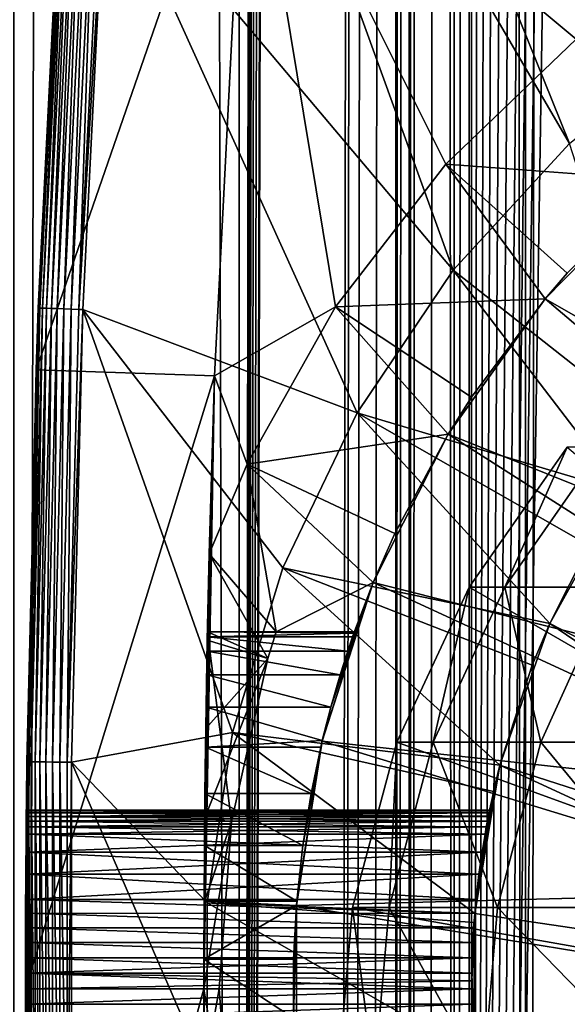
# Model space of a CAD drawing. Extents: x 0 to 450, y 0 to 1040.
# Drawn here: x 10 to 16, y 81 to 92 of the extents above; entities that cross this region are included whole.
import ezdxf

# ---------------------------------------------------------------- set-up
doc = ezdxf.new("R2010")
doc.units = 0
doc.header["$MEASUREMENT"] = 0

msp = doc.modelspace()

# ---------------------------------------------------------------- linework, layer by layer
for points in [[(12.795275, 1.5, 65.422142), (12.795275, 1038.5, 65.422142), (10.269696, 1038.5, 64.745415)], [(12.795275, 1.5, 65.422142), (10.269696, 1038.5, 64.745415), (10.269696, 1.5, 64.745415)], [(10.269696, 1.5, 36.554634), (10.269696, 1038.5, 36.554634), (12.795275, 1038.5, 35.877907)], [(10.269696, 1.5, 36.554634), (12.795275, 1038.5, 35.877907), (12.795275, 1.5, 35.877907)], [(13.899999, 1003.999939, 65.574837), (12.795275, 1038.5, 65.422142), (12.795275, 1.5, 65.422142)], [(12.795275, 1.5, 35.877907), (12.795275, 1038.5, 35.877907), (15.399998, 1038.5, 35.650024)], [(12.795275, 1.5, 35.877907), (15.399998, 1038.5, 35.650024), (15.399998, 1.5, 35.650024)], [(14.714835, 1038.5, 52.534107), (14.714835, 1.5, 52.534107), (14.549998, 1038.5, 50.650024)], [(14.549998, 1038.5, 50.650024), (14.714835, 1.5, 52.534107), (14.549998, 1.5, 50.650024)], [(14.549998, 1038.5, 50.650024), (14.549998, 1.5, 50.650024), (14.714835, 1038.5, 48.765942)], [(14.714835, 1038.5, 48.765942), (14.549998, 1.5, 50.650024), (14.714835, 1.5, 48.765942)], [(15.204332, 1038.5, 54.360943), (15.204332, 1.5, 54.360943), (14.714835, 1038.5, 52.534107)], [(14.714835, 1038.5, 52.534107), (15.204332, 1.5, 54.360943), (14.714835, 1.5, 52.534107)], [(14.714835, 1038.5, 48.765942), (14.714835, 1.5, 48.765942), (15.204332, 1038.5, 46.939106)], [(15.204332, 1038.5, 46.939106), (14.714835, 1.5, 48.765942), (15.204332, 1.5, 46.939106)], [(16.003624, 1038.5, 56.075024), (16.003624, 1.5, 56.075024), (15.204332, 1038.5, 54.360943)], [(15.204332, 1038.5, 54.360943), (16.003624, 1.5, 56.075024), (15.204332, 1.5, 54.360943)], [(15.204332, 1038.5, 46.939106), (15.204332, 1.5, 46.939106), (16.003624, 1038.5, 45.225025)], [(16.003624, 1038.5, 45.225025), (15.204332, 1.5, 46.939106), (16.003624, 1.5, 45.225025)], [(15.399998, 1.5, 35.650024), (15.399998, 1038.5, 35.650024), (37.899998, 1.5, 35.650024)], [(37.899998, 1.5, 35.650024), (15.399998, 1038.5, 35.650024), (37.899998, 1038.5, 35.650024)], [(17.088417, 1038.5, 57.624268), (17.088417, 1.5, 57.624268), (16.003624, 1038.5, 56.075024)], [(16.003624, 1038.5, 56.075024), (17.088417, 1.5, 57.624268), (16.003624, 1.5, 56.075024)], [(16.003624, 1038.5, 45.225025), (16.003624, 1.5, 45.225025), (17.088417, 1038.5, 43.675777)], [(17.088417, 1038.5, 43.675777), (16.003624, 1.5, 45.225025), (17.088417, 1.5, 43.675777)], [(12.795275, 1.5, 65.422142), (13.941624, 1003.044006, 65.578957), (13.899999, 1003.999939, 65.574837)], [(12.795275, 1.5, 65.422142), (14.067114, 1002.089844, 65.590683), (13.941624, 1003.044006, 65.578957)], [(14.275815, 1001.149292, 65.607841), (14.067114, 1002.089844, 65.590683), (12.795275, 1.5, 65.422142)], [(14.56338, 1000.237793, 65.626671), (14.275815, 1001.149292, 65.607841), (12.795275, 1.5, 65.422142)], [(12.795275, 1.5, 65.422142), (14.92923, 999.354187, 65.642632), (14.56338, 1000.237793, 65.626671)], [(12.795275, 1.5, 65.422142), (15.37372, 998.5, 65.650002), (14.92923, 999.354187, 65.642632)], [(13.899999, 36, 65.574837), (15.37372, 998.5, 65.650002), (12.795275, 1.5, 65.422142)], [(13.899999, 36, 65.574837), (15.399998, 998.454773, 65.650024), (15.37372, 998.5, 65.650002)], [(13.941521, 36.954868, 65.578949), (15.399998, 998.454773, 65.650024), (13.899999, 36, 65.574837)], [(13.941521, 36.954868, 65.578949), (14.067114, 37.91013, 65.590683), (15.399998, 998.454773, 65.650024)], [(15.399998, 998.454773, 65.650024), (14.067114, 37.91013, 65.590683), (14.275381, 38.849121, 65.607803)], [(15.399998, 998.454773, 65.650024), (14.275381, 38.849121, 65.607803), (14.56338, 39.762222, 65.626671)], [(14.56338, 39.762222, 65.626671), (14.928798, 40.644905, 65.642624), (15.399998, 998.454773, 65.650024)], [(15.399998, 998.454773, 65.650024), (14.928798, 40.644905, 65.642624), (15.373718, 41.5, 65.650002)], [(15.399998, 998.454773, 65.650024), (15.373718, 41.5, 65.650002), (15.399998, 41.545269, 65.650024)], [(15.399998, 41.545269, 65.650024), (16.473509, 996.929321, 65.650024), (15.399998, 998.454773, 65.650024)], [(15.399998, 41.545269, 65.650024), (17.829334, 995.573547, 65.650024), (16.473509, 996.929321, 65.650024)], [(19.4, 994.473694, 65.650024), (17.829334, 995.573547, 65.650024), (15.399998, 41.545269, 65.650024)], [(21.137777, 993.663391, 65.650024), (19.4, 994.473694, 65.650024), (15.399998, 41.545269, 65.650024)], [(28.66222, 993.663391, 65.650024), (15.399998, 41.545269, 65.650024), (30.399998, 994.473694, 65.650024)], [(30.399998, 994.473694, 65.650024), (15.399998, 41.545269, 65.650024), (16.473509, 43.070663, 65.650024)], [(28.66222, 993.663391, 65.650024), (26.810129, 993.167114, 65.650024), (15.399998, 41.545269, 65.650024)], [(15.399998, 41.545269, 65.650024), (22.989868, 993.167114, 65.650024), (21.137777, 993.663391, 65.650024)], [(26.810129, 993.167114, 65.650024), (24.9, 993, 65.650024), (15.399998, 41.545269, 65.650024)], [(15.399998, 41.545269, 65.650024), (24.9, 993, 65.650024), (22.989868, 993.167114, 65.650024)], [(11.962949, 101.727539, 35.650024), (17.998991, 91.687614, 35.650024), (12.075009, 102.541969, 35.650024)], [(12.075009, 102.541969, 35.650024), (17.998991, 91.687614, 35.650024), (19.66152, 92.664902, 35.650024)], [(11.678235, 98.74189, 35.650024), (16.499334, 90.475136, 35.650024), (11.962949, 101.727539, 35.650024)], [(11.962949, 101.727539, 35.650024), (16.499334, 90.475136, 35.650024), (17.998991, 91.687614, 35.650024)], [(11.297182, 93.680733, 35.650024), (15.195548, 89.054138, 35.650024), (11.678235, 98.74189, 35.650024)], [(11.678235, 98.74189, 35.650024), (15.195548, 89.054138, 35.650024), (16.499334, 90.475136, 35.650024)], [(10.518488, 87.937019, 0.650024), (10.798162, 93.712029, 35.150024), (10.873816, 94.865944, 0.650024)], [(12.869152, 94.729416, 0.650024), (10.518488, 87.937019, 0.650024), (10.873816, 94.865944, 0.650024)], [(12.517321, 87.868713, 0.650024), (10.518488, 87.937019, 0.650024), (12.869152, 94.729416, 0.650024)], [(12.869152, 94.729416, 33.650024), (13.875151, 88.642204, 33.650024), (12.517321, 87.868713, 33.650024)], [(12.869152, 94.729416, 0.650024), (12.869152, 94.729416, 33.650024), (12.517321, 87.868713, 0.650024)], [(12.517321, 87.868713, 0.650024), (12.869152, 94.729416, 33.650024), (12.517321, 87.868713, 33.650024)], [(16.571106, 91.64312, 33.650024), (15.113111, 90.241501, 33.650024), (12.869152, 94.729416, 33.650024)], [(12.869152, 94.729416, 33.650024), (15.113111, 90.241501, 33.650024), (13.875151, 88.642204, 33.650024)], [(16.571106, 91.64312, 33.650024), (12.869152, 94.729416, 33.650024), (18.217949, 92.817085, 33.650024)], [(10.518488, 87.937019, 0.650024), (10.543367, 88.630409, 35.150024), (10.798162, 93.712029, 35.150024)], [(10.800378, 93.711884, 35.197075), (10.798162, 93.712029, 35.150024), (10.543367, 88.630409, 35.150024)], [(10.543367, 88.630409, 35.150024), (10.545586, 88.630325, 35.197075), (10.800378, 93.711884, 35.197075)], [(10.800378, 93.711884, 35.197075), (10.545586, 88.630325, 35.197075), (10.561076, 88.629738, 35.28196)], [(10.800378, 93.711884, 35.197075), (10.561076, 88.629738, 35.28196), (10.815849, 93.710915, 35.28196)], [(10.815849, 93.710915, 35.28196), (10.561076, 88.629738, 35.28196), (10.59092, 88.628616, 35.362911)], [(10.815849, 93.710915, 35.28196), (10.59092, 88.628616, 35.362911), (10.845655, 93.709045, 35.362911)], [(10.845655, 93.709045, 35.362911), (10.59092, 88.628616, 35.362911), (10.634229, 88.626991, 35.437527)], [(10.845655, 93.709045, 35.362911), (10.634229, 88.626991, 35.437527), (10.88891, 93.706337, 35.437527)], [(10.88891, 93.706337, 35.437527), (10.634229, 88.626991, 35.437527), (10.689712, 88.624908, 35.503574)], [(10.88891, 93.706337, 35.437527), (10.689712, 88.624908, 35.503574), (10.944322, 93.702858, 35.503574)], [(10.944322, 93.702858, 35.503574), (10.689712, 88.624908, 35.503574), (10.755714, 88.622421, 35.559097)], [(10.944322, 93.702858, 35.503574), (10.755714, 88.622421, 35.559097), (11.010243, 93.69873, 35.559097)], [(11.010243, 93.69873, 35.559097), (10.755714, 88.622421, 35.559097), (10.830276, 88.619621, 35.602436)], [(11.010243, 93.69873, 35.559097), (10.830276, 88.619621, 35.602436), (11.08471, 93.694061, 35.602436)], [(11.08471, 93.694061, 35.602436), (10.830276, 88.619621, 35.602436), (10.911171, 88.616577, 35.632301)], [(11.08471, 93.694061, 35.602436), (10.911171, 88.616577, 35.632301), (11.165504, 93.688995, 35.632301)], [(11.165504, 93.688995, 35.632301), (10.911171, 88.616577, 35.632301), (10.995994, 88.613396, 35.647804)], [(11.165504, 93.688995, 35.632301), (10.995994, 88.613396, 35.647804), (11.25022, 93.683678, 35.647804)], [(11.25022, 93.683678, 35.647804), (10.995994, 88.613396, 35.647804), (11.297182, 93.680733, 35.650024)], [(10.995994, 88.613396, 35.647804), (11.043015, 88.611626, 35.650024), (11.297182, 93.680733, 35.650024)], [(11.043015, 88.611626, 35.650024), (14.116325, 87.455902, 35.650024), (11.297182, 93.680733, 35.650024)], [(11.297182, 93.680733, 35.650024), (14.116325, 87.455902, 35.650024), (15.195548, 89.054138, 35.650024)], [(17.532831, 90.061333, 31.821596), (15.113111, 90.241501, 33.650024), (16.571106, 91.64312, 33.650024)], [(15.195548, 89.054138, 35.650024), (17.550421, 87.195496, 32.650024), (16.499334, 90.475136, 35.650024)], [(16.223585, 88.73262, 31.821596), (13.875151, 88.642204, 33.650024), (15.113111, 90.241501, 33.650024)], [(16.223585, 88.73262, 31.821596), (15.113111, 90.241501, 33.650024), (16.473267, 89.019569, 31.821596)], [(16.473267, 89.019569, 31.821596), (15.113111, 90.241501, 33.650024), (17.532831, 90.061333, 31.821596)], [(21.382576, 85.787781, 3.650023), (16.223585, 88.73262, 3.650023), (17.532831, 90.061333, 3.650023)], [(16.473267, 89.019569, 31.821596), (17.532831, 90.061333, 3.650023), (16.223585, 88.73262, 3.650023)], [(17.532831, 90.061333, 31.821596), (17.532831, 90.061333, 3.650023), (16.473267, 89.019569, 31.821596)], [(14.116325, 87.455902, 35.650024), (17.094366, 86.569244, 32.650024), (15.195548, 89.054138, 35.650024)], [(15.195548, 89.054138, 35.650024), (17.094366, 86.569244, 32.650024), (17.550421, 87.195496, 32.650024)], [(16.473267, 89.019569, 31.821596), (16.223585, 88.73262, 3.650023), (16.223585, 88.73262, 31.821596)], [(15.398993, 87.631737, 31.821596), (13.875151, 88.642204, 33.650024), (16.223585, 88.73262, 31.821596)], [(20.612221, 85.017426, 3.650023), (15.136074, 87.217064, 3.650023), (16.223585, 88.73262, 3.650023)], [(15.398993, 87.631737, 31.821596), (16.223585, 88.73262, 3.650023), (15.136074, 87.217064, 3.650023)], [(16.223585, 88.73262, 31.821596), (16.223585, 88.73262, 3.650023), (15.398993, 87.631737, 31.821596)], [(20.612221, 85.017426, 3.650023), (16.223585, 88.73262, 3.650023), (21.382576, 85.787781, 3.650023)], [(10.543367, 88.630409, 35.150024), (10.407384, 82.732048, 31.150024), (10.405777, 82.532089, 31.435598)], [(10.543367, 88.630409, 35.150024), (10.405777, 82.532089, 31.435598), (10.41593, 83.543999, 35.150024)], [(10.408088, 82.812752, 30.994965), (10.407384, 82.732048, 31.150024), (10.543367, 88.630409, 35.150024)], [(10.543367, 88.630409, 35.150024), (10.408088, 82.812767, 29.305107), (10.408693, 82.879387, 29.465984)], [(10.543367, 88.630409, 35.150024), (10.408693, 82.879387, 30.834063), (10.408088, 82.812752, 30.994965)], [(10.408088, 82.812767, 29.305107), (10.543367, 88.630409, 35.150024), (10.518488, 87.937019, 0.650024)], [(10.408693, 82.879387, 29.465984), (10.409184, 82.931694, 29.631794), (10.543367, 88.630409, 35.150024)], [(10.543367, 88.630409, 35.150024), (10.409184, 82.931808, 30.66783), (10.408693, 82.879387, 30.834063)], [(10.543367, 88.630409, 35.150024), (10.409184, 82.931694, 29.631794), (10.409548, 82.969612, 29.802729)], [(10.409548, 82.969612, 30.49732), (10.409184, 82.931808, 30.66783), (10.543367, 88.630409, 35.150024)], [(10.543367, 88.630409, 35.150024), (10.409548, 82.969612, 29.802729), (10.40977, 82.992409, 29.975975)], [(10.543367, 88.630409, 35.150024), (10.40977, 82.992432, 30.323845), (10.409548, 82.969612, 30.49732)], [(10.40977, 82.992409, 29.975975), (10.409845, 83, 30.150024), (10.543367, 88.630409, 35.150024)], [(10.543367, 88.630409, 35.150024), (10.409845, 83, 30.150024), (10.40977, 82.992432, 30.323845)], [(10.545586, 88.630325, 35.197075), (10.543367, 88.630409, 35.150024), (10.41593, 83.543999, 35.150024)], [(10.41593, 83.543999, 35.150024), (10.418149, 83.543976, 35.197075), (10.545586, 88.630325, 35.197075)], [(10.545586, 88.630325, 35.197075), (10.418149, 83.543976, 35.197075), (10.43365, 83.543777, 35.28196)], [(10.545586, 88.630325, 35.197075), (10.43365, 83.543777, 35.28196), (10.561076, 88.629738, 35.28196)], [(10.561076, 88.629738, 35.28196), (10.43365, 83.543777, 35.28196), (10.463512, 83.543404, 35.362911)], [(10.561076, 88.629738, 35.28196), (10.463512, 83.543404, 35.362911), (10.59092, 88.628616, 35.362911)], [(10.59092, 88.628616, 35.362911), (10.463512, 83.543404, 35.362911), (10.506847, 83.542862, 35.437527)], [(10.59092, 88.628616, 35.362911), (10.506847, 83.542862, 35.437527), (10.634229, 88.626991, 35.437527)], [(10.634229, 88.626991, 35.437527), (10.506847, 83.542862, 35.437527), (10.562365, 83.542168, 35.503574)], [(10.634229, 88.626991, 35.437527), (10.562365, 83.542168, 35.503574), (10.689712, 88.624908, 35.503574)], [(10.689712, 88.624908, 35.503574), (10.562365, 83.542168, 35.503574), (10.62841, 83.541336, 35.559097)], [(10.689712, 88.624908, 35.503574), (10.62841, 83.541336, 35.559097), (10.755714, 88.622421, 35.559097)], [(10.755714, 88.622421, 35.559097), (10.62841, 83.541336, 35.559097), (10.703018, 83.540405, 35.602436)], [(10.755714, 88.622421, 35.559097), (10.703018, 83.540405, 35.602436), (10.830276, 88.619621, 35.602436)], [(12.517321, 87.868713, 33.650024), (13.875151, 88.642204, 33.650024), (12.883707, 86.87944, 33.650024)], [(15.136074, 87.217064, 31.821596), (12.883707, 86.87944, 33.650024), (13.875151, 88.642204, 33.650024)], [(15.136074, 87.217064, 31.821596), (13.875151, 88.642204, 33.650024), (15.398993, 87.631737, 31.821596)], [(10.830276, 88.619621, 35.602436), (10.703018, 83.540405, 35.602436), (10.783965, 83.539391, 35.632301)], [(10.830276, 88.619621, 35.602436), (10.783965, 83.539391, 35.632301), (10.911171, 88.616577, 35.632301)], [(10.911171, 88.616577, 35.632301), (10.783965, 83.539391, 35.632301), (10.868841, 83.53833, 35.647804)], [(10.911171, 88.616577, 35.632301), (10.868841, 83.53833, 35.647804), (10.995994, 88.613396, 35.647804)], [(10.995994, 88.613396, 35.647804), (10.868841, 83.53833, 35.647804), (11.043015, 88.611626, 35.650024)], [(10.868841, 83.53833, 35.647804), (10.915892, 83.537743, 35.650024), (11.043015, 88.611626, 35.650024)], [(10.915892, 83.537743, 35.650024), (12.721104, 83.871521, 35.650024), (11.043015, 88.611626, 35.650024)], [(12.721104, 83.871521, 35.650024), (13.285415, 85.715599, 35.650024), (11.043015, 88.611626, 35.650024)], [(11.043015, 88.611626, 35.650024), (13.285415, 85.715599, 35.650024), (14.116325, 87.455902, 35.650024)], [(10.399998, 81, 0.650024), (10.400073, 81.174927, 28.157688), (10.518488, 87.937019, 0.650024)], [(12.517321, 87.868713, 0.650024), (10.399998, 81, 0.650024), (10.518488, 87.937019, 0.650024)], [(12.399999, 81, 0.650024), (10.399998, 81, 0.650024), (12.517321, 87.868713, 0.650024)], [(10.518488, 87.937019, 0.650024), (10.400073, 81.174927, 28.157688), (10.400295, 81.347298, 28.180408)], [(10.518488, 87.937019, 0.650024), (10.400295, 81.347298, 28.180408), (10.400657, 81.516975, 28.217993)], [(10.400657, 81.516975, 28.217993), (10.40115, 81.684044, 28.270639), (10.518488, 87.937019, 0.650024)], [(10.40115, 81.684044, 28.270639), (10.401759, 81.845718, 28.337633), (10.518488, 87.937019, 0.650024)], [(10.518488, 87.937019, 0.650024), (10.401759, 81.845718, 28.337633), (10.402459, 82, 28.417973)], [(10.518488, 87.937019, 0.650024), (10.402459, 82, 28.417973), (10.404067, 82.285576, 28.617935)], [(10.404067, 82.285576, 28.617935), (10.405777, 82.532089, 28.864449), (10.518488, 87.937019, 0.650024)], [(10.518488, 87.937019, 0.650024), (10.405777, 82.532089, 28.864449), (10.407384, 82.732048, 29.150024)], [(10.518488, 87.937019, 0.650024), (10.407384, 82.732048, 29.150024), (10.408088, 82.812767, 29.305107)], [(12.517321, 87.868713, 0.650024), (12.402395, 81.981941, 25.772423), (12.399999, 81, 0.650024)], [(12.517321, 87.868713, 0.650024), (12.406417, 82.606781, 25.986929), (12.402395, 81.981941, 25.772423)], [(12.411898, 83.18779, 26.301357), (12.406417, 82.606781, 25.986929), (12.517321, 87.868713, 0.650024)], [(12.517321, 87.868713, 0.650024), (12.418245, 83.709129, 26.707127), (12.411898, 83.18779, 26.301357)], [(12.517321, 87.868713, 0.650024), (12.42477, 84.156563, 27.193172), (12.418245, 83.709129, 26.707127)], [(12.430766, 84.517899, 27.746233), (12.42477, 84.156563, 27.193172), (12.517321, 87.868713, 0.650024)], [(12.517321, 87.868713, 0.650024), (12.435584, 84.783272, 28.351227), (12.430766, 84.517899, 27.746233)], [(12.438701, 84.945442, 28.991644), (12.435584, 84.783272, 28.351227), (12.517321, 87.868713, 0.650024)], [(12.517321, 87.868713, 0.650024), (12.517321, 87.868713, 33.650024), (12.438701, 84.945442, 28.991644)], [(12.438701, 84.945442, 28.991644), (12.517321, 87.868713, 33.650024), (12.439779, 85, 29.650023)], [(12.439779, 85, 29.650023), (12.517321, 87.868713, 33.650024), (12.439779, 85, 32.650024)], [(12.439779, 85, 32.650024), (12.517321, 87.868713, 33.650024), (12.459069, 85.874191, 33.650024)], [(12.517321, 87.868713, 33.650024), (12.883707, 86.87944, 33.650024), (12.459069, 85.874191, 33.650024)], [(15.398993, 87.631737, 31.821596), (15.136074, 87.217064, 3.650023), (15.136074, 87.217064, 31.821596)], [(13.285415, 85.715599, 35.650024), (16.276926, 85.095062, 32.650024), (14.116325, 87.455902, 35.650024)], [(16.276926, 85.095062, 32.650024), (16.720249, 85.96608, 32.650024), (14.116325, 87.455902, 35.650024)], [(14.116325, 87.455902, 35.650024), (16.720249, 85.96608, 32.650024), (17.094366, 86.569244, 32.650024)], [(14.53864, 86.102051, 31.821596), (12.883707, 86.87944, 33.650024), (15.136074, 87.217064, 31.821596)], [(19.987339, 84.125, 3.650023), (14.296581, 85.551277, 3.650023), (15.136074, 87.217064, 3.650023)], [(14.53864, 86.102051, 31.821596), (15.136074, 87.217064, 3.650023), (14.296581, 85.551277, 3.650023)], [(15.136074, 87.217064, 31.821596), (15.136074, 87.217064, 3.650023), (14.53864, 86.102051, 31.821596)], [(19.987339, 84.125, 3.650023), (15.136074, 87.217064, 3.650023), (20.612221, 85.017426, 3.650023)], [(24.899998, 80, 64.650024), (15.373718, 85.5, 64.650024), (16.473509, 87.070663, 64.650024)], [(16.473509, 87.070663, 92.650024), (16.473509, 87.070663, 64.650024), (15.373718, 85.5, 64.650024)], [(16.473509, 87.070663, 92.650024), (15.373718, 85.5, 64.650024), (15.373718, 85.5, 92.650024)], [(15.773159, 85.5, 99.762711), (16.473509, 87.070663, 92.650024), (15.373718, 85.5, 92.650024)], [(16.966455, 85.5, 106.78595), (16.866035, 87.070663, 99.639572), (15.773159, 85.5, 99.762711)], [(16.866035, 87.070663, 99.639572), (16.473509, 87.070663, 92.650024), (15.773159, 85.5, 99.762711)], [(12.883707, 86.87944, 33.650024), (13.211129, 85, 32.650024), (12.459069, 85.874191, 33.650024)], [(14.53864, 86.102051, 31.821596), (14.296581, 85.551277, 31.821596), (12.883707, 86.87944, 33.650024)], [(12.883707, 86.87944, 33.650024), (14.296581, 85.551277, 31.821596), (13.211129, 85, 32.650024)], [(16.720249, 85.96608, 32.650024), (16.276926, 85.095062, 5.650023), (17.094366, 86.569244, 5.650023)], [(16.276926, 85.095062, 5.650023), (21.406305, 82.453583, 5.650023), (17.094366, 86.569244, 5.650023)], [(14.53864, 86.102051, 31.821596), (14.296581, 85.551277, 3.650023), (14.296581, 85.551277, 31.821596)], [(12.439779, 85, 32.650024), (12.459069, 85.874191, 33.650024), (12.437953, 84.907135, 33.359703)], [(12.459069, 85.874191, 33.650024), (13.117435, 84.702316, 32.650024), (12.437953, 84.907135, 33.359703)], [(12.459069, 85.874191, 33.650024), (13.211129, 85, 32.650024), (13.117435, 84.702316, 32.650024)], [(16.276926, 85.095062, 32.650024), (16.276926, 85.095062, 5.650023), (16.720249, 85.96608, 32.650024)], [(12.721104, 83.871521, 35.650024), (15.71871, 83.504524, 32.650024), (13.285415, 85.715599, 35.650024)], [(15.71871, 83.504524, 32.650024), (16.081089, 84.62738, 32.650024), (13.285415, 85.715599, 35.650024)], [(13.285415, 85.715599, 35.650024), (16.081089, 84.62738, 32.650024), (16.276926, 85.095062, 32.650024)], [(14.296581, 85.551277, 31.821596), (14.08629, 85, 31.821596), (13.211129, 85, 32.650024)], [(19.52692, 83.137627, 3.650023), (13.725388, 83.775513, 3.650023), (14.296581, 85.551277, 3.650023)], [(13.725388, 83.775513, 3.650023), (13.726528, 83.780304, 26.774277), (14.296581, 85.551277, 3.650023)], [(14.296581, 85.551277, 3.650023), (13.726528, 83.780304, 26.774277), (13.822602, 84.156563, 27.193172)], [(14.296581, 85.551277, 3.650023), (13.822602, 84.156563, 27.193172), (13.92723, 84.517899, 27.746233)], [(13.92723, 84.517899, 27.746233), (14.011984, 84.783272, 28.351227), (14.296581, 85.551277, 3.650023)], [(14.296581, 85.551277, 3.650023), (14.011984, 84.783272, 28.351227), (14.067149, 84.945442, 28.991644)], [(14.296581, 85.551277, 3.650023), (14.067149, 84.945442, 28.991644), (14.081448, 84.986275, 29.318974)], [(14.296581, 85.551277, 31.821596), (14.296581, 85.551277, 3.650023), (14.081448, 84.986275, 29.318974)], [(14.296581, 85.551277, 31.821596), (14.081448, 84.986275, 29.318974), (14.08629, 85, 29.650023)], [(14.08629, 85, 29.650023), (14.08629, 85, 31.821596), (14.296581, 85.551277, 31.821596)], [(19.52692, 83.137627, 3.650023), (14.296581, 85.551277, 3.650023), (19.987339, 84.125, 3.650023)], [(24.899998, 80, 64.650024), (14.563379, 83.762222, 64.650024), (15.373718, 85.5, 64.650024)], [(15.373718, 85.5, 92.650024), (15.373718, 85.5, 64.650024), (14.563379, 83.762222, 64.650024)], [(15.373718, 85.5, 92.650024), (14.563379, 83.762222, 64.650024), (14.563379, 83.762222, 92.650024)], [(14.967915, 83.762222, 99.853439), (15.373718, 85.5, 92.650024), (14.563379, 83.762222, 92.650024)], [(16.176434, 83.762222, 106.966263), (15.773159, 85.5, 99.762711), (14.967915, 83.762222, 99.853439)], [(15.773159, 85.5, 99.762711), (15.373718, 85.5, 92.650024), (14.967915, 83.762222, 99.853439)], [(16.966455, 85.5, 106.78595), (15.773159, 85.5, 99.762711), (16.176434, 83.762222, 106.966263)], [(18.173737, 83.762222, 113.899063), (16.966455, 85.5, 106.78595), (16.176434, 83.762222, 106.966263)], [(16.081089, 84.62738, 32.650024), (15.71871, 83.504524, 5.650023), (16.276926, 85.095062, 5.650023)], [(15.71871, 83.504524, 5.650023), (21.214565, 81.738007, 5.650023), (16.276926, 85.095062, 5.650023)], [(16.081089, 84.62738, 32.650024), (16.276926, 85.095062, 5.650023), (16.276926, 85.095062, 32.650024)], [(16.276926, 85.095062, 5.650023), (21.214565, 81.738007, 5.650023), (21.406305, 82.453583, 5.650023)], [(12.439779, 85, 32.650024), (12.402303, 81.96273, 32.854897), (12.399999, 81, 32.650024)], [(12.399999, 81, 32.650024), (12.708771, 82.87117, 32.650024), (12.439779, 85, 32.650024)], [(12.439779, 85, 32.650024), (12.409119, 82.915352, 32.952915), (12.402303, 81.96273, 32.854897)], [(12.421143, 83.916283, 33.124054), (12.409119, 82.915352, 32.952915), (12.439779, 85, 32.650024)], [(12.437953, 84.907135, 33.359703), (12.421143, 83.916283, 33.124054), (12.439779, 85, 32.650024)], [(14.081448, 84.986275, 29.318974), (12.438701, 84.945442, 28.991644), (12.439779, 85, 29.650023)], [(14.067149, 84.945442, 28.991644), (12.438701, 84.945442, 28.991644), (14.081448, 84.986275, 29.318974)], [(12.439779, 85, 32.650024), (12.708771, 82.87117, 32.650024), (13.117435, 84.702316, 32.650024)], [(12.439779, 85, 32.650024), (13.117435, 84.702316, 32.650024), (13.211129, 85, 32.650024)], [(14.081448, 84.986275, 29.318974), (12.439779, 85, 29.650023), (14.08629, 85, 29.650023)], [(13.211129, 85, 32.650024), (14.08629, 85, 29.650023), (12.439779, 85, 29.650023)], [(13.211129, 85, 32.650024), (12.439779, 85, 29.650023), (12.439779, 85, 32.650024)], [(14.08629, 85, 31.821596), (14.08629, 85, 29.650023), (13.211129, 85, 32.650024)], [(13.117435, 84.702316, 32.650024), (12.421143, 83.916283, 33.124054), (12.437953, 84.907135, 33.359703)], [(14.011984, 84.783272, 28.351227), (12.435584, 84.783272, 28.351227), (12.438701, 84.945442, 28.991644)], [(14.011984, 84.783272, 28.351227), (12.438701, 84.945442, 28.991644), (14.067149, 84.945442, 28.991644)], [(13.92723, 84.517899, 27.746233), (12.430766, 84.517899, 27.746233), (12.435584, 84.783272, 28.351227)], [(13.92723, 84.517899, 27.746233), (12.435584, 84.783272, 28.351227), (14.011984, 84.783272, 28.351227)], [(12.708771, 82.87117, 32.650024), (12.409119, 82.915352, 32.952915), (13.117435, 84.702316, 32.650024)], [(13.117435, 84.702316, 32.650024), (12.409119, 82.915352, 32.952915), (12.421143, 83.916283, 33.124054)], [(15.71871, 83.504524, 32.650024), (15.71871, 83.504524, 5.650023), (16.081089, 84.62738, 32.650024)], [(13.822602, 84.156563, 27.193172), (12.42477, 84.156563, 27.193172), (12.430766, 84.517899, 27.746233)], [(13.822602, 84.156563, 27.193172), (12.430766, 84.517899, 27.746233), (13.92723, 84.517899, 27.746233)], [(13.726528, 83.780304, 26.774277), (12.418245, 83.709129, 26.707127), (12.42477, 84.156563, 27.193172)], [(13.726528, 83.780304, 26.774277), (12.42477, 84.156563, 27.193172), (13.822602, 84.156563, 27.193172)], [(10.915892, 83.537743, 35.650024), (12.435808, 81.964249, 35.650024), (12.721104, 83.871521, 35.650024)], [(13.709805, 83.709129, 26.707127), (12.418245, 83.709129, 26.707127), (13.726528, 83.780304, 26.774277)], [(12.435808, 81.964249, 35.650024), (15.435579, 81.842827, 32.650024), (12.721104, 83.871521, 35.650024)], [(15.435579, 81.842827, 32.650024), (15.647002, 83.208862, 32.650024), (12.721104, 83.871521, 35.650024)], [(12.721104, 83.871521, 35.650024), (15.647002, 83.208862, 32.650024), (15.71871, 83.504524, 32.650024)], [(19.244949, 82.085304, 3.650023), (13.436298, 81.932686, 3.650023), (13.725388, 83.775513, 3.650023)], [(13.725388, 83.775513, 3.650023), (13.436298, 81.932686, 3.650023), (13.436348, 81.933311, 25.760429)], [(13.436348, 81.933311, 25.760429), (13.440241, 81.981941, 25.772423), (13.725388, 83.775513, 3.650023)], [(13.725388, 83.775513, 3.650023), (13.440241, 81.981941, 25.772423), (13.508058, 82.606781, 25.986929)], [(13.725388, 83.775513, 3.650023), (13.508058, 82.606781, 25.986929), (13.601119, 83.18779, 26.301357)], [(13.601119, 83.18779, 26.301357), (13.709805, 83.709129, 26.707127), (13.725388, 83.775513, 3.650023)], [(13.725388, 83.775513, 3.650023), (13.709805, 83.709129, 26.707127), (13.726528, 83.780304, 26.774277)], [(19.244949, 82.085304, 3.650023), (13.725388, 83.775513, 3.650023), (19.52692, 83.137627, 3.650023)], [(13.601119, 83.18779, 26.301357), (12.411898, 83.18779, 26.301357), (12.418245, 83.709129, 26.707127)], [(13.601119, 83.18779, 26.301357), (12.418245, 83.709129, 26.707127), (13.709805, 83.709129, 26.707127)], [(14.067113, 81.910133, 64.650024), (14.563379, 83.762222, 64.650024), (24.899998, 80, 64.650024)], [(14.563379, 83.762222, 92.650024), (14.563379, 83.762222, 64.650024), (14.067113, 81.910133, 64.650024)], [(14.563379, 83.762222, 92.650024), (14.067113, 81.910133, 64.650024), (14.067113, 81.910133, 92.650024)], [(14.474769, 81.910133, 99.909004), (14.563379, 83.762222, 92.650024), (14.067113, 81.910133, 92.650024)], [(15.692609, 81.910133, 107.076698), (14.967915, 83.762222, 99.853439), (14.474769, 81.910133, 99.909004)], [(14.967915, 83.762222, 99.853439), (14.563379, 83.762222, 92.650024), (14.474769, 81.910133, 99.909004)], [(16.176434, 83.762222, 106.966263), (14.967915, 83.762222, 99.853439), (15.692609, 81.910133, 107.076698)], [(17.705318, 81.910133, 114.062965), (16.176434, 83.762222, 106.966263), (15.692609, 81.910133, 107.076698)], [(18.173737, 83.762222, 113.899063), (16.176434, 83.762222, 106.966263), (17.705318, 81.910133, 114.062965)], [(10.418149, 83.543976, 35.197075), (10.41593, 83.543999, 35.150024), (10.399998, 81, 35.150024)], [(10.41593, 83.543999, 35.150024), (10.400659, 81.517731, 32.081852), (10.399998, 81, 35.150024)], [(10.399998, 81, 35.150024), (10.418149, 78.456024, 35.197075), (10.418149, 83.543976, 35.197075)], [(10.41593, 83.543999, 35.150024), (10.40115, 81.684044, 32.029411), (10.400659, 81.517731, 32.081852)], [(10.401756, 81.845116, 31.962694), (10.40115, 81.684044, 32.029411), (10.41593, 83.543999, 35.150024)], [(10.41593, 83.543999, 35.150024), (10.402459, 82, 31.882074), (10.401756, 81.845116, 31.962694)], [(10.41593, 83.543999, 35.150024), (10.404067, 82.285576, 31.682112), (10.402459, 82, 31.882074)], [(10.405777, 82.532089, 31.435598), (10.404067, 82.285576, 31.682112), (10.41593, 83.543999, 35.150024)], [(10.418149, 83.543976, 35.197075), (10.418149, 78.456024, 35.197075), (10.43365, 78.456223, 35.28196)], [(10.418149, 83.543976, 35.197075), (10.43365, 78.456223, 35.28196), (10.43365, 83.543777, 35.28196)], [(10.43365, 83.543777, 35.28196), (10.43365, 78.456223, 35.28196), (10.463512, 78.456596, 35.362911)], [(10.43365, 83.543777, 35.28196), (10.463512, 78.456596, 35.362911), (10.463512, 83.543404, 35.362911)], [(10.463512, 83.543404, 35.362911), (10.463512, 78.456596, 35.362911), (10.506847, 78.457138, 35.437527)], [(10.463512, 83.543404, 35.362911), (10.506847, 78.457138, 35.437527), (10.506847, 83.542862, 35.437527)], [(10.506847, 83.542862, 35.437527), (10.506847, 78.457138, 35.437527), (10.562365, 78.457832, 35.503574)], [(10.506847, 83.542862, 35.437527), (10.562365, 78.457832, 35.503574), (10.562365, 83.542168, 35.503574)], [(10.562365, 83.542168, 35.503574), (10.562365, 78.457832, 35.503574), (10.62841, 78.458664, 35.559097)], [(10.562365, 83.542168, 35.503574), (10.62841, 78.458664, 35.559097), (10.62841, 83.541336, 35.559097)], [(10.62841, 83.541336, 35.559097), (10.62841, 78.458664, 35.559097), (10.703018, 78.459595, 35.602436)], [(10.62841, 83.541336, 35.559097), (10.703018, 78.459595, 35.602436), (10.703018, 83.540405, 35.602436)], [(10.703018, 83.540405, 35.602436), (10.703018, 78.459595, 35.602436), (10.783965, 78.460609, 35.632301)], [(10.703018, 83.540405, 35.602436), (10.783965, 78.460609, 35.632301), (10.783965, 83.539391, 35.632301)], [(10.783965, 83.539391, 35.632301), (10.783965, 78.460609, 35.632301), (10.868841, 78.46167, 35.647804)], [(10.783965, 83.539391, 35.632301), (10.868841, 78.46167, 35.647804), (10.868841, 83.53833, 35.647804)], [(10.868841, 83.53833, 35.647804), (10.868841, 78.46167, 35.647804), (10.915892, 83.537743, 35.650024)], [(10.868841, 78.46167, 35.647804), (10.915892, 78.462257, 35.650024), (10.915892, 83.537743, 35.650024)], [(10.915892, 78.462257, 35.650024), (12.435808, 80.035751, 35.650024), (10.915892, 83.537743, 35.650024)], [(12.435808, 80.035751, 35.650024), (12.435808, 81.964249, 35.650024), (10.915892, 83.537743, 35.650024)], [(15.71871, 83.504524, 5.650023), (15.450124, 82, 28.417973), (15.435579, 81.842827, 5.650023)], [(15.71871, 83.504524, 5.650023), (15.435579, 81.842827, 5.650023), (21.149998, 81, 5.650023)], [(15.71871, 83.504524, 5.650023), (15.482978, 82.285576, 28.617935), (15.450124, 82, 28.417973)], [(15.647002, 83.208862, 32.650024), (15.482978, 82.285576, 31.682112), (15.71871, 83.504524, 32.650024)], [(15.71871, 83.504524, 32.650024), (15.482978, 82.285576, 31.682112), (15.51806, 82.532089, 31.435598)], [(15.51806, 82.532089, 28.864449), (15.482978, 82.285576, 28.617935), (15.71871, 83.504524, 5.650023)], [(15.71871, 83.504524, 32.650024), (15.51806, 82.532089, 31.435598), (15.551141, 82.732048, 31.150024)], [(15.71871, 83.504524, 5.650023), (15.551141, 82.732048, 29.150024), (15.51806, 82.532089, 28.864449)], [(15.551141, 82.732048, 31.150024), (15.565665, 82.812706, 30.995068), (15.71871, 83.504524, 32.650024)], [(15.71871, 83.504524, 5.650023), (15.565606, 82.812378, 29.304279), (15.551141, 82.732048, 29.150024)], [(15.578191, 82.879387, 29.465984), (15.565606, 82.812378, 29.304279), (15.71871, 83.504524, 5.650023)], [(15.71871, 83.504524, 32.650024), (15.565665, 82.812706, 30.995068), (15.578191, 82.879387, 30.834063)], [(15.71871, 83.504524, 32.650024), (15.578191, 82.879387, 30.834063), (15.58834, 82.931671, 30.668343)], [(15.71871, 83.504524, 5.650023), (15.588408, 82.932014, 29.633001), (15.578191, 82.879387, 29.465984)], [(15.58834, 82.931671, 30.668343), (15.595886, 82.969612, 30.49732), (15.71871, 83.504524, 32.650024)], [(15.71871, 83.504524, 5.650023), (15.595886, 82.969612, 29.802729), (15.588408, 82.932014, 29.633001)], [(15.71871, 83.504524, 32.650024), (15.595886, 82.969612, 30.49732), (15.600485, 82.992371, 30.324577)], [(15.600477, 82.992332, 29.975058), (15.595886, 82.969612, 29.802729), (15.71871, 83.504524, 5.650023)], [(15.602039, 83, 30.150024), (15.600477, 82.992332, 29.975058), (15.71871, 83.504524, 32.650024)], [(15.71871, 83.504524, 32.650024), (15.600477, 82.992332, 29.975058), (15.71871, 83.504524, 5.650023)], [(15.71871, 83.504524, 32.650024), (15.600485, 82.992371, 30.324577), (15.602039, 83, 30.150024)], [(21.149998, 81, 5.650023), (21.214565, 81.738007, 5.650023), (15.71871, 83.504524, 5.650023)], [(13.508058, 82.606781, 25.986929), (12.406417, 82.606781, 25.986929), (12.411898, 83.18779, 26.301357)], [(13.508058, 82.606781, 25.986929), (12.411898, 83.18779, 26.301357), (13.601119, 83.18779, 26.301357)], [(15.647002, 83.208862, 32.650024), (15.435579, 81.842827, 32.650024), (15.435579, 81.842827, 31.963762)], [(15.435579, 81.842827, 31.963762), (15.450124, 82, 31.882074), (15.647002, 83.208862, 32.650024)], [(15.647002, 83.208862, 32.650024), (15.450124, 82, 31.882074), (15.482978, 82.285576, 31.682112)], [(15.600485, 82.992371, 30.324577), (10.40977, 82.992432, 30.323845), (15.602039, 83, 30.150024)], [(15.602039, 83, 30.150024), (10.40977, 82.992432, 30.323845), (10.409845, 83, 30.150024)], [(15.600477, 82.992332, 29.975058), (10.409845, 83, 30.150024), (10.40977, 82.992409, 29.975975)], [(15.602039, 83, 30.150024), (10.409845, 83, 30.150024), (15.600477, 82.992332, 29.975058)], [(15.58834, 82.931671, 30.668343), (10.408693, 82.879387, 30.834063), (10.409184, 82.931808, 30.66783)], [(15.578191, 82.879387, 29.465984), (10.409184, 82.931694, 29.631794), (10.408693, 82.879387, 29.465984)], [(15.578191, 82.879387, 30.834063), (10.408693, 82.879387, 30.834063), (15.58834, 82.931671, 30.668343)], [(15.58834, 82.931671, 30.668343), (10.409184, 82.931808, 30.66783), (15.595886, 82.969612, 30.49732)], [(15.595886, 82.969612, 30.49732), (10.409184, 82.931808, 30.66783), (10.409548, 82.969612, 30.49732)], [(15.588408, 82.932014, 29.633001), (10.409548, 82.969612, 29.802729), (10.409184, 82.931694, 29.631794)], [(15.588408, 82.932014, 29.633001), (10.409184, 82.931694, 29.631794), (15.578191, 82.879387, 29.465984)], [(15.600485, 82.992371, 30.324577), (10.409548, 82.969612, 30.49732), (10.40977, 82.992432, 30.323845)], [(15.595886, 82.969612, 29.802729), (10.40977, 82.992409, 29.975975), (10.409548, 82.969612, 29.802729)], [(15.595886, 82.969612, 30.49732), (10.409548, 82.969612, 30.49732), (15.600485, 82.992371, 30.324577)], [(15.595886, 82.969612, 29.802729), (10.409548, 82.969612, 29.802729), (15.588408, 82.932014, 29.633001)], [(15.600477, 82.992332, 29.975058), (10.40977, 82.992409, 29.975975), (15.595886, 82.969612, 29.802729)], [(12.708771, 82.87117, 32.650024), (12.402303, 81.96273, 32.854897), (12.409119, 82.915352, 32.952915)], [(10.408088, 82.812767, 29.305107), (10.407384, 82.732048, 29.150024), (15.551141, 82.732048, 29.150024)], [(15.565665, 82.812706, 30.995068), (10.407384, 82.732048, 31.150024), (10.408088, 82.812752, 30.994965)], [(15.551141, 82.732048, 31.150024), (10.407384, 82.732048, 31.150024), (15.565665, 82.812706, 30.995068)], [(15.565665, 82.812706, 30.995068), (10.408088, 82.812752, 30.994965), (15.578191, 82.879387, 30.834063)], [(15.578191, 82.879387, 30.834063), (10.408088, 82.812752, 30.994965), (10.408693, 82.879387, 30.834063)], [(15.565606, 82.812378, 29.304279), (10.408693, 82.879387, 29.465984), (10.408088, 82.812767, 29.305107)], [(15.565606, 82.812378, 29.304279), (10.408088, 82.812767, 29.305107), (15.551141, 82.732048, 29.150024)], [(15.578191, 82.879387, 29.465984), (10.408693, 82.879387, 29.465984), (15.565606, 82.812378, 29.304279)], [(12.399999, 81, 32.650024), (12.571571, 81, 32.650024), (12.708771, 82.87117, 32.650024)], [(12.571571, 81, 32.650024), (12.399999, 81, 32.821598), (12.708771, 82.87117, 32.650024)], [(12.708771, 82.87117, 32.650024), (12.399999, 81, 32.821598), (12.402303, 81.96273, 32.854897)], [(15.51806, 82.532089, 31.435598), (10.405777, 82.532089, 31.435598), (10.407384, 82.732048, 31.150024)], [(15.551141, 82.732048, 29.150024), (10.407384, 82.732048, 29.150024), (10.405777, 82.532089, 28.864449)], [(15.551141, 82.732048, 29.150024), (10.405777, 82.532089, 28.864449), (15.51806, 82.532089, 28.864449)], [(15.51806, 82.532089, 31.435598), (10.407384, 82.732048, 31.150024), (15.551141, 82.732048, 31.150024)], [(13.440241, 81.981941, 25.772423), (12.402395, 81.981941, 25.772423), (12.406417, 82.606781, 25.986929)], [(13.440241, 81.981941, 25.772423), (12.406417, 82.606781, 25.986929), (13.508058, 82.606781, 25.986929)], [(15.482978, 82.285576, 31.682112), (10.404067, 82.285576, 31.682112), (10.405777, 82.532089, 31.435598)], [(15.51806, 82.532089, 28.864449), (10.405777, 82.532089, 28.864449), (10.404067, 82.285576, 28.617935)], [(15.51806, 82.532089, 28.864449), (10.404067, 82.285576, 28.617935), (15.482978, 82.285576, 28.617935)], [(15.482978, 82.285576, 31.682112), (10.405777, 82.532089, 31.435598), (15.51806, 82.532089, 31.435598)], [(15.450124, 82, 31.882074), (10.402459, 82, 31.882074), (10.404067, 82.285576, 31.682112)], [(15.482978, 82.285576, 28.617935), (10.404067, 82.285576, 28.617935), (10.402459, 82, 28.417973)], [(15.482978, 82.285576, 28.617935), (10.402459, 82, 28.417973), (15.450124, 82, 28.417973)], [(15.450124, 82, 31.882074), (10.404067, 82.285576, 31.682112), (15.482978, 82.285576, 31.682112)], [(15.435579, 81.842827, 31.963762), (10.401756, 81.845116, 31.962694), (10.402459, 82, 31.882074)], [(15.435579, 81.842827, 28.336287), (10.402459, 82, 28.417973), (10.401759, 81.845718, 28.337633)], [(15.435579, 81.842827, 31.963762), (10.402459, 82, 31.882074), (15.450124, 82, 31.882074)], [(15.450124, 82, 28.417973), (10.402459, 82, 28.417973), (15.435579, 81.842827, 28.336287)], [(19.149998, 81, 3.650023), (13.436298, 81.932686, 3.650023), (19.244949, 82.085304, 3.650023)], [(15.435579, 81.842827, 5.650023), (15.450124, 82, 28.417973), (15.435579, 81.842827, 28.336287)], [(12.399999, 81, 0.650024), (12.402395, 81.981941, 25.772423), (12.40027, 81.330315, 25.663687)], [(12.399999, 81, 32.650024), (12.402303, 81.96273, 32.854897), (12.399999, 81, 32.821598)], [(13.436348, 81.933311, 25.760429), (12.40027, 81.330315, 25.663687), (12.402395, 81.981941, 25.772423)], [(13.404545, 81.330315, 25.663687), (12.40027, 81.330315, 25.663687), (13.436348, 81.933311, 25.760429)], [(13.436348, 81.933311, 25.760429), (12.402395, 81.981941, 25.772423), (13.440241, 81.981941, 25.772423)], [(12.435808, 80.035751, 35.650024), (15.427545, 80.25827, 32.650024), (12.435808, 81.964249, 35.650024)], [(15.427545, 80.25827, 32.650024), (15.427545, 81.74173, 32.650024), (12.435808, 81.964249, 35.650024)], [(12.435808, 81.964249, 35.650024), (15.427545, 81.74173, 32.650024), (15.435579, 81.842827, 32.650024)], [(13.436298, 81.932686, 3.650023), (13.404545, 81.330315, 25.663687), (13.436348, 81.933311, 25.760429)], [(13.436298, 80.067314, 3.650023), (13.404545, 80.669685, 25.663687), (13.436298, 81.932686, 3.650023)], [(13.436298, 81.932686, 3.650023), (13.404545, 80.669685, 25.663687), (13.404545, 81.330315, 25.663687)], [(19.149998, 81, 3.650023), (13.436298, 80.067314, 3.650023), (13.436298, 81.932686, 3.650023)], [(24.899998, 80, 64.650024), (13.899999, 80, 64.650024), (14.067113, 81.910133, 64.650024)], [(14.067113, 81.910133, 92.650024), (14.067113, 81.910133, 64.650024), (13.899999, 80, 64.650024)], [(14.067113, 81.910133, 92.650024), (13.899999, 80, 64.650024), (13.899999, 80, 92.650024)], [(14.308704, 80, 99.927711), (14.067113, 81.910133, 92.650024), (13.899999, 80, 92.650024)], [(14.474769, 81.910133, 99.909004), (14.067113, 81.910133, 92.650024), (14.308704, 80, 99.927711)], [(15.529684, 80, 107.113884), (14.474769, 81.910133, 99.909004), (14.308704, 80, 99.927711)], [(15.692609, 81.910133, 107.076698), (14.474769, 81.910133, 99.909004), (15.529684, 80, 107.113884)], [(17.547583, 80, 114.118164), (15.692609, 81.910133, 107.076698), (15.529684, 80, 107.113884)], [(17.705318, 81.910133, 114.062965), (15.692609, 81.910133, 107.076698), (17.547583, 80, 114.118164)], [(15.423422, 81.684044, 28.270639), (10.401759, 81.845718, 28.337633), (10.40115, 81.684044, 28.270639)], [(15.423422, 81.684044, 32.029411), (10.40115, 81.684044, 32.029411), (10.401756, 81.845116, 31.962694)], [(15.423422, 81.684044, 32.029411), (10.401756, 81.845116, 31.962694), (15.435579, 81.842827, 31.963762)], [(15.435579, 81.842827, 28.336287), (10.401759, 81.845718, 28.337633), (15.423422, 81.684044, 28.270639)], [(15.401522, 81.174553, 28.157654), (15.435579, 80.157173, 5.650023), (15.435579, 81.842827, 5.650023)], [(15.401522, 81.174553, 28.157654), (15.435579, 81.842827, 5.650023), (15.406031, 81.347298, 28.180408)], [(15.406031, 81.347298, 28.180408), (15.435579, 81.842827, 5.650023), (15.41344, 81.518318, 28.218353)], [(15.427545, 81.74173, 32.650024), (15.413373, 81.517021, 32.082043), (15.435579, 81.842827, 32.650024)], [(15.435579, 81.842827, 32.650024), (15.413373, 81.517021, 32.082043), (15.423422, 81.684044, 32.029411)], [(15.423422, 81.684044, 28.270639), (15.41344, 81.518318, 28.218353), (15.435579, 81.842827, 5.650023)], [(15.435579, 81.842827, 5.650023), (15.435579, 81.842827, 28.336287), (15.423422, 81.684044, 28.270639)], [(15.435579, 81.842827, 32.650024), (15.423422, 81.684044, 32.029411), (15.435579, 81.842827, 31.963762)], [(21.149998, 81, 5.650023), (15.435579, 81.842827, 5.650023), (15.435579, 80.157173, 5.650023)], [(15.41344, 81.518318, 28.218353), (10.40115, 81.684044, 28.270639), (10.400657, 81.516975, 28.217993)], [(15.413373, 81.517021, 32.082043), (10.400659, 81.517731, 32.081852), (10.40115, 81.684044, 32.029411)], [(15.413373, 81.517021, 32.082043), (10.40115, 81.684044, 32.029411), (15.423422, 81.684044, 32.029411)], [(15.423422, 81.684044, 28.270639), (10.40115, 81.684044, 28.270639), (15.41344, 81.518318, 28.218353)], [(15.400393, 81.088837, 32.148048), (15.427545, 81.74173, 32.650024), (15.399998, 81, 32.150024)], [(15.399998, 81, 32.150024), (15.427545, 81.74173, 32.650024), (15.427545, 80.25827, 32.650024)], [(15.400393, 81.088837, 32.148048), (15.406031, 81.347298, 32.11964), (15.427545, 81.74173, 32.650024)], [(15.427545, 81.74173, 32.650024), (15.406031, 81.347298, 32.11964), (15.413373, 81.517021, 32.082043)], [(10.399998, 81, 35.150024), (10.400659, 81.517731, 32.081852), (10.400295, 81.347298, 32.11964)], [(15.406031, 81.347298, 32.11964), (10.400295, 81.347298, 32.11964), (10.400659, 81.517731, 32.081852)], [(15.406031, 81.347298, 28.180408), (10.400657, 81.516975, 28.217993), (10.400295, 81.347298, 28.180408)], [(15.41344, 81.518318, 28.218353), (10.400657, 81.516975, 28.217993), (15.406031, 81.347298, 28.180408)], [(15.406031, 81.347298, 32.11964), (10.400659, 81.517731, 32.081852), (15.413373, 81.517021, 32.082043)], [(10.399998, 81, 35.150024), (10.400295, 81.347298, 32.11964), (10.400073, 81.174583, 32.142391)], [(15.400393, 81.088837, 32.148048), (10.400073, 81.174583, 32.142391), (15.406031, 81.347298, 32.11964)], [(10.400073, 81.174583, 32.142391), (10.400295, 81.347298, 32.11964), (15.406031, 81.347298, 32.11964)], [(15.401522, 81.174553, 28.157654), (10.400295, 81.347298, 28.180408), (10.400073, 81.174927, 28.157688)], [(15.406031, 81.347298, 28.180408), (10.400295, 81.347298, 28.180408), (15.401522, 81.174553, 28.157654)], [(12.399999, 81, 0.650024), (12.40027, 81.330315, 25.663687), (12.40027, 80.669685, 25.663687)], [(12.40027, 81.330315, 25.663687), (13.404545, 81.330315, 25.663687), (13.404545, 80.669685, 25.663687)], [(13.404545, 80.669685, 25.663687), (12.40027, 80.669685, 25.663687), (12.40027, 81.330315, 25.663687)], [(15.399998, 81, 28.150023), (10.400073, 81.174927, 28.157688), (10.399998, 81, 28.150023)], [(10.399998, 81, 0.650024), (10.399998, 81, 28.150023), (10.400073, 81.174927, 28.157688)], [(15.400393, 81.088837, 32.148048), (10.399998, 81, 32.150024), (10.400073, 81.174583, 32.142391)], [(10.400073, 81.174583, 32.142391), (10.399998, 81, 32.150024), (10.399998, 81, 35.150024)], [(15.401522, 81.174553, 28.157654), (10.400073, 81.174927, 28.157688), (15.399998, 81, 28.150023)], [(15.399998, 81, 28.150023), (15.435579, 80.157173, 5.650023), (15.401522, 81.174553, 28.157654)], [(15.399998, 81, 32.150024), (10.399998, 81, 32.150024), (15.400393, 81.088837, 32.148048)], [(10.399998, 81, 35.150024), (10.41593, 78.456001, 35.150024), (10.418149, 78.456024, 35.197075)], [(15.399998, 81, 32.150024), (10.400073, 80.825073, 32.142357), (10.399998, 81, 32.150024)], [(15.399998, 81, 28.150023), (10.399998, 81, 28.150023), (10.400073, 80.825508, 28.157648)], [(10.399998, 81, 32.150024), (10.400073, 80.825073, 32.142357), (10.399998, 81, 35.150024)], [(10.399998, 81, 35.150024), (10.400073, 80.825073, 32.142357), (10.400295, 80.652702, 32.11964)], [(10.399998, 81, 35.150024), (10.400295, 80.652702, 32.11964), (10.41593, 78.456001, 35.150024)], [(10.518488, 74.062981, 0.650024), (10.400295, 80.652702, 28.180408), (10.399998, 81, 0.650024)], [(10.399998, 81, 0.650024), (10.400295, 80.652702, 28.180408), (10.400073, 80.825508, 28.157648)], [(10.400073, 80.825508, 28.157648), (10.399998, 81, 28.150023), (10.399998, 81, 0.650024)], [(12.399999, 81, 0.650024), (10.518488, 74.062981, 0.650024), (10.399998, 81, 0.650024)], [(15.399998, 81, 28.150023), (10.400073, 80.825508, 28.157648), (15.401529, 80.825035, 28.157692)], [(15.401508, 80.826241, 32.14246), (10.400073, 80.825073, 32.142357), (15.399998, 81, 32.150024)], [(12.517321, 74.131287, 0.650024), (10.518488, 74.062981, 0.650024), (12.399999, 81, 0.650024)], [(12.399999, 81, 0.650024), (12.40027, 80.669685, 25.663687), (12.517321, 74.131287, 0.650024)], [(12.399999, 81, 32.650024), (12.402302, 80.037399, 32.854889), (12.439779, 77, 32.650024)], [(12.399999, 81, 32.650024), (12.399999, 81, 32.821598), (12.402302, 80.037399, 32.854889)], [(12.439779, 77, 32.650024), (12.708771, 79.12883, 32.650024), (12.399999, 81, 32.650024)], [(12.708771, 79.12883, 32.650024), (12.571571, 81, 32.650024), (12.399999, 81, 32.650024)], [(12.571571, 81, 32.650024), (12.402302, 80.037399, 32.854889), (12.399999, 81, 32.821598)], [(12.708771, 79.12883, 32.650024), (12.402302, 80.037399, 32.854889), (12.571571, 81, 32.650024)], [(19.149998, 81, 3.650023), (13.725388, 78.224487, 3.650023), (13.436298, 80.067314, 3.650023)], [(19.244949, 79.914696, 3.650023), (13.725388, 78.224487, 3.650023), (19.149998, 81, 3.650023)], [(15.399998, 81, 28.150023), (15.401529, 80.825035, 28.157692), (15.435579, 80.157173, 5.650023)], [(15.399998, 81, 32.150024), (15.427545, 80.25827, 32.650024), (15.401508, 80.826241, 32.14246)], [(21.149998, 81, 5.650023), (15.435579, 80.157173, 5.650023), (21.214565, 80.261993, 5.650023)], [(15.401508, 80.826241, 32.14246), (10.400295, 80.652702, 32.11964), (10.400073, 80.825073, 32.142357)], [(15.401529, 80.825035, 28.157692), (10.400073, 80.825508, 28.157648), (10.400295, 80.652702, 28.180408)], [(15.406031, 80.652702, 32.11964), (10.400295, 80.652702, 32.11964), (15.401508, 80.826241, 32.14246)], [(15.401508, 80.826241, 32.14246), (15.427545, 80.25827, 32.650024), (15.406031, 80.652702, 32.11964)]]:
    msp.add_3dface(points)

doc.saveas('drawing.dxf')
